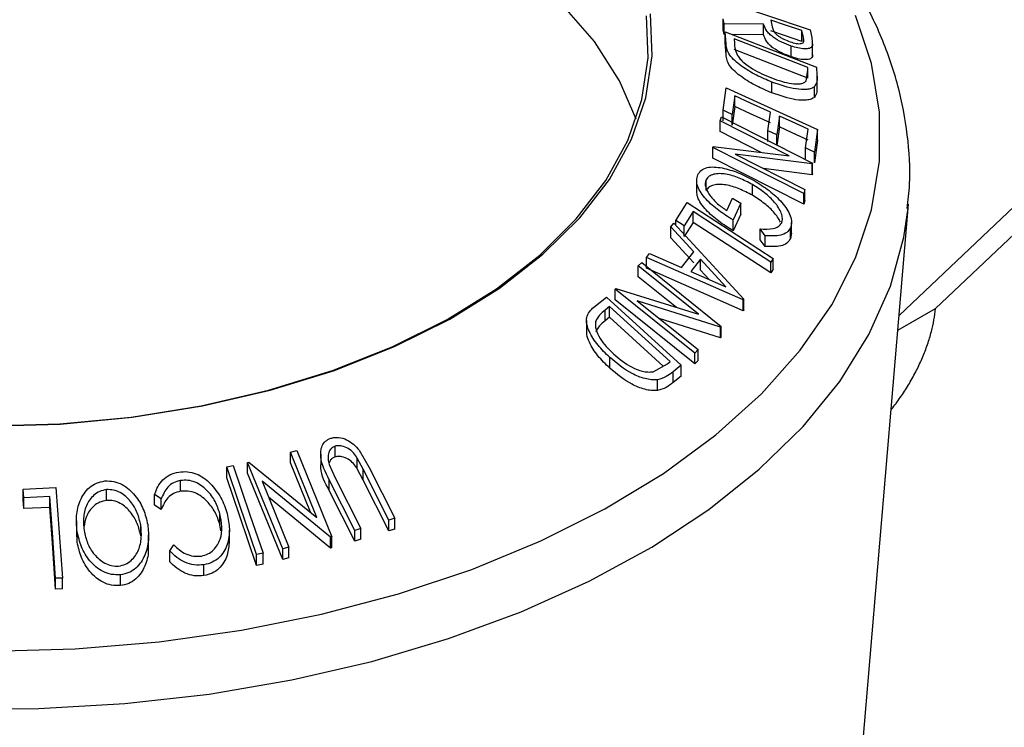
# Model space of a CAD drawing. Units: millimetres. Extents: x 5 to 292, y 5 to 205.
# Drawn here: x 250 to 262, y 107 to 116 of the extents above; entities that cross this region are included whole.
import ezdxf

# ---------------------------------------------------------------- set-up
doc = ezdxf.new("R2010")
doc.units = ezdxf.units.MM

msp = doc.modelspace()

# ---------------------------------------------------------------- linework, layer by layer
at = {"color": 7, "linetype": 'Continuous', "lineweight": 25}
for p, q in [((261.3509, 112.4512), (268.6616, 119.3745)), ((260.8905, 112.3638), (267.7188, 118.8302)), ((258.6087, 116.3683), (259.7638, 115.9767)), ((258.6773, 116.0523), (258.6641, 116.1144)), ((258.6641, 115.9783), (258.6641, 116.1144)), ((259.1758, 116.0494), (258.6773, 116.0523)), ((258.6773, 115.9162), (258.6773, 116.0523)), ((259.1758, 115.9133), (259.1758, 116.0494)), ((259.2688, 116.0996), (259.2857, 116.0158)), ((258.6773, 115.9162), (258.6641, 115.9783)), ((258.7004, 115.7964), (258.6903, 115.9515)), ((258.6903, 115.9515), (259.8445, 115.5052)), ((258.6903, 115.8154), (258.6903, 115.9515)), ((259.1758, 115.9133), (258.7831, 115.9156)), ((259.6803, 115.8802), (259.6614, 115.9664)), ((259.6614, 115.8303), (259.6614, 115.9664)), ((259.7638, 115.9767), (259.7852, 115.8796)), ((258.7004, 115.6603), (258.6903, 115.8154)), ((258.7004, 115.6603), (258.7004, 115.7964)), ((258.8024, 115.8629), (258.8061, 115.8065)), ((259.7354, 115.502), (258.8024, 115.8629)), ((259.7852, 115.8796), (259.7933, 115.7737)), ((259.7968, 115.6429), (259.7968, 115.8221)), ((259.7354, 115.3659), (258.8024, 115.7268)), ((259.5238, 115.6357), (259.5238, 115.7718)), ((259.7933, 115.6376), (259.7933, 115.7737)), ((259.7942, 115.6649), (259.7933, 115.6376)), ((259.7146, 115.3276), (259.7377, 115.4675)), ((259.7377, 115.4675), (259.7354, 115.502)), ((259.7354, 115.3659), (259.7354, 115.502)), ((259.8445, 115.5052), (259.8513, 115.404)), ((259.2799, 115.1798), (259.2799, 115.3159)), ((259.8524, 115.2133), (259.8524, 115.4058)), ((258.6632, 114.9594), (258.7023, 115.2431)), ((258.7023, 115.2431), (259.8593, 114.716)), ((259.8203, 115.1228), (259.8203, 115.2589)), ((258.8096, 115.1419), (258.7773, 114.9074)), ((258.8096, 115.0058), (258.8096, 115.1419)), ((258.6632, 114.8233), (258.6632, 114.9594)), ((258.8096, 115.0058), (258.7773, 114.7713)), ((259.2312, 114.7007), (259.2635, 114.9351)), ((258.628, 114.8247), (258.6423, 114.874)), ((259.4977, 114.3832), (258.628, 114.8247)), ((258.628, 114.6886), (258.628, 114.8247)), ((258.6423, 114.874), (259.7929, 114.2901)), ((258.7773, 114.7713), (258.7773, 114.9074)), ((259.3768, 114.8835), (259.3445, 114.6491)), ((259.3768, 114.7474), (259.3768, 114.8835)), ((259.1443, 114.4265), (258.628, 114.6886)), ((259.2312, 114.5646), (259.2312, 114.7007)), ((259.3768, 114.7474), (259.3445, 114.513)), ((259.7059, 114.4822), (259.7384, 114.7187)), ((259.8593, 114.716), (259.82, 114.4302)), ((259.8593, 114.5799), (259.8593, 114.716)), ((259.3445, 114.513), (259.3445, 114.6491)), ((259.8593, 114.5799), (259.82, 114.2941)), ((258.5338, 114.4897), (258.5368, 114.501)), ((259.6844, 113.9058), (258.5338, 114.4897)), ((258.5338, 114.3536), (258.5338, 114.4897)), ((258.5368, 114.501), (259.4977, 114.3832)), ((259.7059, 114.3461), (259.7059, 114.4822)), ((259.82, 114.2941), (259.82, 114.4302)), ((259.6844, 113.7697), (258.5338, 114.3536)), ((258.8171, 114.4021), (259.698, 113.955)), ((259.7898, 114.2798), (258.8171, 114.4021)), ((259.7929, 114.2901), (259.7898, 114.2798)), ((259.7929, 114.154), (259.7929, 114.2901)), ((259.7898, 114.1437), (259.1736, 114.2212)), ((259.7898, 114.1437), (259.7898, 114.2798)), ((258.3285, 114.0694), (258.3285, 113.9333)), ((258.4483, 113.9442), (258.4483, 114.0803)), ((259.7929, 114.154), (259.7898, 114.1437)), ((259.0346, 113.8836), (259.0346, 114.0197)), ((259.698, 113.955), (259.6844, 113.9058)), ((259.698, 113.8189), (259.698, 113.955)), ((258.0631, 113.5652), (258.2064, 113.7914)), ((258.2064, 113.7914), (259.2988, 113.0851)), ((258.7084, 113.6892), (258.7809, 113.8451)), ((258.7809, 113.8451), (258.8885, 113.7827)), ((259.6844, 113.7697), (259.6844, 113.9058)), ((259.698, 113.8189), (259.6844, 113.7697)), ((258.2822, 113.6768), (258.1686, 113.4971)), ((258.2822, 113.5407), (258.2822, 113.6768)), ((258.8885, 113.7827), (258.7904, 113.5714)), ((258.8885, 113.6466), (258.8885, 113.7827)), ((260.4276, 106.8899), (261.0095, 113.7711)), ((261.0049, 113.721), (261.0095, 113.7711)), ((258.0631, 113.5077), (258.0631, 113.5652)), ((258.2822, 113.5407), (258.1686, 113.361)), ((258.8885, 113.6466), (258.7904, 113.4353)), ((258.7904, 113.4353), (258.7904, 113.5714)), ((259.5301, 113.4053), (259.5301, 113.5414)), ((258.0003, 113.4835), (258.0402, 113.5325)), ((258.2914, 113.1668), (258.0003, 113.4835)), ((258.0003, 113.3474), (258.0003, 113.4835)), ((258.0402, 113.5325), (258.9266, 112.57)), ((258.1686, 113.361), (258.1686, 113.4971)), ((259.197, 113.3726), (259.1328, 113.4582)), ((259.1328, 113.3221), (259.1328, 113.4582)), ((259.5159, 113.3352), (259.5159, 113.4713)), ((258.2914, 113.0307), (258.0003, 113.3474)), ((259.197, 113.2365), (259.1328, 113.3221)), ((259.197, 113.2365), (259.197, 113.3726)), ((259.5299, 113.4053), (259.5159, 113.3352)), ((258.137, 112.9717), (258.2914, 113.1668)), ((257.6952, 113.0964), (257.7335, 113.1467)), ((257.6952, 112.9603), (257.6952, 113.0964)), ((258.9179, 112.5591), (257.6952, 113.0964)), ((257.7335, 113.1467), (258.137, 112.9717)), ((258.3773, 113.0742), (258.2548, 112.9193)), ((258.6982, 112.7242), (258.3773, 113.0742)), ((258.3773, 112.9381), (258.3773, 113.0742)), ((259.2988, 113.0851), (259.2691, 113.0385)), ((259.2691, 112.9024), (259.2691, 113.0385)), ((259.2988, 112.949), (259.2988, 113.0851)), ((257.5892, 112.9899), (257.6336, 113.0331)), ((258.3499, 112.3785), (257.5892, 112.9899)), ((257.5892, 112.8538), (257.5892, 112.9899)), ((257.6336, 113.0331), (258.64, 112.2244)), ((258.9179, 112.423), (257.6952, 112.9603)), ((258.2548, 112.9193), (258.6982, 112.7242)), ((258.4889, 112.8163), (258.3773, 112.9381)), ((259.2988, 112.949), (259.2691, 112.9024)), ((258.0718, 112.4659), (257.5892, 112.8538)), ((257.2974, 112.6963), (257.307, 112.7063)), ((258.3037, 111.8876), (257.2974, 112.6963)), ((257.2974, 112.5602), (257.2974, 112.6963)), ((257.307, 112.7063), (258.3499, 112.3785)), ((257.0267, 112.4685), (257.1852, 112.595)), ((257.1852, 112.595), (258.1327, 111.7329)), ((258.3037, 111.7515), (257.2974, 112.5602)), ((257.5755, 112.55), (258.3458, 111.9309)), ((258.6306, 112.2154), (257.5755, 112.55)), ((258.9266, 112.57), (258.9179, 112.5591)), ((258.9179, 112.423), (258.9179, 112.5591)), ((258.9266, 112.4339), (258.9266, 112.57)), ((257.227, 112.4759), (257.1695, 112.4299)), ((257.1695, 112.2938), (257.1695, 112.4299)), ((257.9927, 111.779), (257.227, 112.4759)), ((257.227, 112.3398), (257.227, 112.4759)), ((258.9266, 112.4339), (258.9179, 112.423)), ((260.8746, 112.1763), (261.3509, 112.4512)), ((256.9332, 112.3002), (256.9332, 112.1642)), ((257.0505, 112.2144), (257.0505, 112.2916)), ((257.227, 112.3398), (257.1695, 112.2938)), ((257.9056, 111.7222), (257.227, 112.3398)), ((258.6306, 112.0793), (257.8553, 112.3252)), ((258.64, 112.2244), (258.6306, 112.2154)), ((258.6306, 112.0793), (258.6306, 112.2154)), ((258.64, 112.0883), (258.64, 112.2244)), ((258.64, 112.0883), (258.6306, 112.0793)), ((258.3458, 111.9309), (258.3037, 111.8876)), ((258.3458, 111.7948), (258.3458, 111.9309)), ((257.2275, 111.6968), (257.2275, 111.8329)), ((258.3037, 111.7515), (258.3037, 111.8876)), ((258.3458, 111.7948), (258.3037, 111.7515)), ((257.7764, 111.6509), (257.9576, 111.7508)), ((257.9576, 111.7508), (257.9927, 111.779)), ((258.1327, 111.7329), (258.0294, 111.6507)), ((258.1327, 111.5968), (258.1327, 111.7329)), ((257.8329, 111.414), (257.8329, 111.5501)), ((258.0294, 111.5146), (258.0294, 111.6507)), ((258.1327, 111.5968), (258.0294, 111.5146)), ((253.7519, 110.5739), (253.7519, 110.7099)), ((253.1856, 110.6351), (253.2676, 110.6537)), ((253.5219, 109.8094), (253.1856, 110.6351)), ((253.1856, 110.499), (253.1856, 110.6351)), ((253.2676, 110.6537), (253.7124, 109.5615)), ((253.5694, 110.6095), (253.5694, 110.4734)), ((254.1071, 110.4171), (254.0323, 110.5582)), ((254.0323, 110.4221), (254.0323, 110.5582)), ((254.0567, 110.6589), (254.1837, 110.4393)), ((252.3814, 110.4472), (252.4629, 110.4633)), ((252.3814, 110.3112), (252.3814, 110.4472)), ((252.6442, 110.5042), (252.6621, 110.5088)), ((253.0889, 109.412), (252.6442, 110.5042)), ((252.6442, 110.3681), (252.6442, 110.5042)), ((252.6621, 110.5088), (253.5219, 109.8094)), ((253.439, 109.8769), (253.1856, 110.499)), ((253.6775, 110.4787), (253.7534, 110.3101)), ((254.1071, 110.281), (254.0323, 110.4221)), ((254.1837, 110.4393), (254.5073, 109.7977)), ((253.0889, 109.2759), (252.6442, 110.3681)), ((253.7534, 110.3101), (254.077, 109.6685)), ((254.4307, 109.7755), (254.1071, 110.4171)), ((254.1071, 110.281), (254.1071, 110.4171)), ((249.8044, 110.1677), (250.2192, 110.1852)), ((250.2192, 110.1852), (250.3012, 109.0415)), ((251.7962, 110.14), (251.7962, 110.2761)), ((252.8268, 110.2679), (253.1673, 109.4317)), ((253.6951, 109.5576), (252.8268, 110.2679)), ((254.0006, 109.6445), (253.6771, 110.286)), ((253.6771, 110.1499), (253.6771, 110.286)), ((254.4307, 109.6394), (254.1071, 110.281)), ((249.8123, 110.0573), (249.8044, 110.1677)), ((249.8044, 110.0316), (249.8044, 110.1677)), ((250.1409, 110.0718), (249.8123, 110.0573)), ((249.8123, 109.9212), (249.8123, 110.0573)), ((250.1409, 109.9357), (250.1409, 110.0718)), ((250.8584, 110.0246), (250.8584, 110.1607)), ((251.5521, 110.044), (251.4681, 110.0993)), ((251.4681, 109.9632), (251.4681, 110.0993)), ((253.6951, 109.4215), (252.9099, 110.0639)), ((254.0006, 109.5084), (253.6771, 110.1499)), ((249.8123, 109.9212), (249.8044, 110.0316)), ((250.1409, 109.9357), (249.8123, 109.9212)), ((251.5521, 109.9079), (251.4681, 109.9632)), ((251.5521, 109.9079), (251.5521, 110.044)), ((252.2946, 109.7176), (252.2946, 109.8537)), ((250.4772, 109.7639), (250.4772, 109.6278)), ((251.2921, 109.5746), (251.2921, 109.7107)), ((252.3065, 109.6374), (252.2946, 109.7176)), ((254.5073, 109.7977), (254.4307, 109.7755)), ((254.4307, 109.6394), (254.4307, 109.7755)), ((254.5073, 109.6616), (254.5073, 109.7977)), ((250.487, 109.4947), (250.4822, 109.6279)), ((250.487, 109.4947), (250.487, 109.6308)), ((251.3907, 109.4496), (251.3907, 109.5857)), ((252.4135, 109.5109), (252.4135, 109.647)), ((253.7124, 109.5615), (253.6951, 109.5576)), ((253.6951, 109.4215), (253.6951, 109.5576)), ((253.7124, 109.4254), (253.7124, 109.5615)), ((254.077, 109.6685), (254.0006, 109.6445)), ((254.0006, 109.5084), (254.0006, 109.6445)), ((254.077, 109.5324), (254.077, 109.6685)), ((254.5073, 109.6616), (254.4307, 109.6394)), ((251.6617, 109.3839), (251.7093, 109.463)), ((253.1673, 109.4317), (253.0889, 109.412)), ((253.1673, 109.2956), (253.1673, 109.4317)), ((253.7124, 109.4254), (253.6951, 109.4215)), ((254.077, 109.5324), (254.0006, 109.5084)), ((251.6617, 109.2478), (251.6617, 109.3839)), ((252.84, 109.3545), (252.7585, 109.3385)), ((252.7585, 109.2024), (252.7585, 109.3385)), ((252.84, 109.2184), (252.84, 109.3545)), ((253.0889, 109.2759), (253.0889, 109.412)), ((252.0913, 109.0729), (252.0913, 109.209)), ((252.84, 109.2184), (252.7585, 109.2024)), ((253.1673, 109.2956), (253.0889, 109.2759)), ((251.034, 108.9457), (251.034, 109.0818)), ((250.3012, 109.0415), (250.215, 109.0384)), ((250.215, 108.9024), (250.215, 109.0384)), ((250.3012, 108.9054), (250.3012, 109.0415)), ((250.3012, 108.9054), (250.215, 108.9024))]:
    msp.add_line(p, q, dxfattribs=at)
at = {"color": 8, "linetype": 'Continuous', "lineweight": 25}
msp.add_line((259.6803, 115.831), (259.6803, 115.8802), dxfattribs=at)
at = {"color": 7, "linetype": 'Continuous', "lineweight": 25, "flags": 128}
for points in [[(257.5631, 114.8469), (257.3518, 115.3314), (257.0338, 115.8287), (256.623, 116.3027), (256.1244, 116.7477), (255.5439, 117.1584), (254.8887, 117.5297), (254.1668, 117.8571), (253.3868, 118.1367), (252.5583, 118.3651), (251.6913, 118.5395), (250.7963, 118.6578), (249.8842, 118.7185), (248.9661, 118.7209), (248.0531, 118.665), (247.1563, 118.5514), (246.2865, 118.3816)], [(249.349, 110.9633), (250.2713, 110.9903), (251.1828, 111.0756), (252.0725, 111.2183), (252.9297, 111.4167), (253.7438, 111.6683), (254.5051, 111.97), (255.2042, 112.3183), (255.8327, 112.7089), (256.383, 113.137), (256.8484, 113.5974), (257.2232, 114.0846), (257.5028, 114.5927), (257.684, 115.1154), (257.7645, 115.6465), (257.7432, 116.1795)], [(249.3492, 110.9668), (250.2662, 110.9936), (251.1725, 111.0785), (252.0571, 111.2204), (252.9093, 111.4176), (253.7187, 111.6677), (254.4756, 111.9678), (255.1707, 112.314), (255.7956, 112.7023), (256.3428, 113.128), (256.8054, 113.5858), (257.1781, 114.0702), (257.4561, 114.5753), (257.6363, 115.095), (257.7162, 115.6231), (257.6951, 116.1529)], [(259.6614, 115.9664), (259.4416, 116.041), (259.2688, 116.0996)], [(259.6614, 115.8303), (259.4416, 115.9049), (259.2688, 115.9635)], [(259.2635, 114.9351), (259.0093, 115.0509), (258.8096, 115.1419)], [(258.7773, 114.9074), (258.7134, 114.9365), (258.6632, 114.9594)], [(259.2635, 114.799), (259.0093, 114.9148), (258.8096, 115.0058)], [(259.7384, 114.7187), (259.5359, 114.811), (259.3768, 114.8835)], [(259.3445, 114.6491), (259.2811, 114.678), (259.2312, 114.7007)], [(259.7384, 114.5826), (259.5359, 114.6749), (259.3768, 114.7474)], [(259.82, 114.4302), (259.7561, 114.4593), (259.7059, 114.4822)], [(259.2691, 113.0385), (258.7164, 113.396), (258.2822, 113.6768)], [(258.1686, 113.4971), (258.1095, 113.5352), (258.0631, 113.5652)], [(259.2691, 112.9024), (258.7164, 113.2599), (258.2822, 113.5407)], [(252.7585, 109.3385), (252.5473, 109.9594), (252.3814, 110.4472)], [(252.4629, 110.4633), (252.674, 109.8424), (252.84, 109.3545)], [(252.7585, 109.2024), (252.5473, 109.8233), (252.3814, 110.3112)], [(250.215, 109.0384), (250.1735, 109.6171), (250.1409, 110.0718)], [(250.215, 108.9024), (250.1735, 109.481), (250.1409, 109.9357)]]:
    msp.add_lwpolyline(points, dxfattribs=at)
at = {"color": 8, "linetype": 'Continuous', "lineweight": 25, "flags": 128}
for points in [[(249.3923, 108.1174), (250.4635, 108.1472), (251.5249, 108.2355), (252.567, 108.3818), (253.5803, 108.5845), (254.5556, 108.842), (255.4841, 109.1517), (256.3573, 109.5111), (257.1675, 109.9167), (257.9072, 110.365), (258.5697, 110.8518), (259.1491, 111.3727), (259.6401, 111.9231), (260.0382, 112.498), (260.3399, 113.0921), (260.5424, 113.7), (260.6438, 114.3164), (260.6433, 114.9354), (260.5409, 115.5517), (260.3375, 116.1596)], [(246.6758, 107.5662), (246.7536, 107.5556), (247.8265, 107.4419), (248.9131, 107.3868), (250.0039, 107.3907), (251.0893, 107.4535), (252.1597, 107.5747), (253.2058, 107.7533), (254.2183, 107.9876), (255.1883, 108.2756), (256.1074, 108.6148), (256.9674, 109.0021), (257.7608, 109.4343), (258.4806, 109.9074), (259.1205, 110.4174), (259.6748, 110.9598), (260.1388, 111.5297), (260.5082, 112.1222), (260.78, 112.7321), (260.9516, 113.3539), (261.0049, 113.721)]]:
    msp.add_lwpolyline(points, dxfattribs=at)
at = {"color": 7, "linetype": 'Continuous', "lineweight": 25}
for points, knots in [([(260.993, 113.7165), (261.0052, 113.8178), (261.0426, 114.1275), (261.0066, 114.6485), (260.8911, 115.2701), (260.6819, 115.8804), (260.3867, 116.4757), (260.0052, 117.0526), (259.5395, 117.607), (258.9925, 118.1345), (258.3685, 118.6303), (257.6728, 119.09), (256.9117, 119.51), (256.0919, 119.8864), (255.2211, 120.2185), (254.3028, 120.4971), (253.6452, 120.6707), (253.2884, 120.736), (253.2596, 120.7412)], [0, 0, 0, 0, 0.0322941, 0.0986956, 0.1649803, 0.2314664, 0.2984987, 0.3662769, 0.4348296, 0.5040444, 0.573735, 0.6437089, 0.7138106, 0.7839193, 0.8539762, 0.9239608, 0.9938702, 1, 1, 1, 1]), ([(259.5238, 115.7718), (259.4848, 115.7865), (259.4072, 115.8157), (259.3097, 115.8709), (259.2466, 115.925), (259.1992, 115.9827), (259.1852, 116.0226), (259.1758, 116.0494)], [0, 0, 0, 0, 0.2511258, 0.4990162, 0.6228059, 0.7468294, 1, 1, 1, 1]), ([(259.5238, 115.6357), (259.4848, 115.6504), (259.407, 115.6797), (259.3091, 115.7352), (259.2457, 115.7898), (259.1988, 115.8474), (259.185, 115.887), (259.1758, 115.9133)], [0, 0, 0, 0, 0.2508915, 0.5002879, 0.625481, 0.7509494, 1, 1, 1, 1]), ([(259.2857, 116.0158), (259.2903, 115.9982), (259.2973, 115.9718), (259.3238, 115.9323), (259.3553, 115.9041), (259.3924, 115.879), (259.445, 115.8499), (259.4859, 115.8343), (259.5128, 115.8241)], [0, 0, 0, 0, 0.2507209, 0.3759679, 0.5009647, 0.6201516, 0.7501351, 1, 1, 1, 1]), ([(259.2799, 115.3159), (259.2143, 115.3434), (259.0837, 115.3981), (258.9244, 115.4939), (258.8117, 115.5831), (258.7436, 115.6578), (258.7092, 115.7313), (258.7034, 115.7746), (258.7004, 115.7964)], [0, 0, 0, 0, 0.2504411, 0.4992408, 0.625495, 0.7497903, 0.8738949, 1, 1, 1, 1]), ([(258.8061, 115.8065), (258.8076, 115.7825), (258.8106, 115.7346), (258.8337, 115.6801), (258.8452, 115.6529)], [0, 0, 0, 0, 0.5017157, 1, 1, 1, 1]), ([(259.5128, 115.8241), (259.5385, 115.8165), (259.577, 115.8051), (259.6233, 115.8006), (259.654, 115.8025), (259.6774, 115.812), (259.6883, 115.8384), (259.6835, 115.8635), (259.6803, 115.8802)], [0, 0, 0, 0, 0.24880641, 0.37384678, 0.49909102, 0.62420867, 0.74916898, 1, 1, 1, 1]), ([(259.2799, 115.1798), (259.2146, 115.2072), (259.084, 115.2619), (258.925, 115.3575), (258.812, 115.4468), (258.7434, 115.5217), (258.7092, 115.5955), (258.7033, 115.6387), (258.7004, 115.6603)], [0, 0, 0, 0, 0.249337, 0.4990428, 0.6246103, 0.7498581, 0.8749532, 1, 1, 1, 1]), ([(259.7933, 115.7737), (259.7893, 115.7669), (259.7815, 115.7534), (259.749, 115.7374), (259.6917, 115.733), (259.6109, 115.7444), (259.5529, 115.7627), (259.5238, 115.7718)], [0, 0, 0, 0, 0.125061, 0.2499719, 0.4997352, 0.7495212, 1, 1, 1, 1]), ([(258.8452, 115.6529), (258.8563, 115.6375), (258.8784, 115.6069), (258.9406, 115.5476), (259.071, 115.4551), (259.1935, 115.4028), (259.2751, 115.368)], [0, 0, 0, 0, 0.1253009, 0.2504487, 0.5004365, 1, 1, 1, 1]), ([(259.7933, 115.6376), (259.7893, 115.6308), (259.7815, 115.6173), (259.749, 115.6013), (259.6917, 115.5969), (259.6109, 115.6083), (259.5529, 115.6266), (259.5238, 115.6357)], [0, 0, 0, 0, 0.125061, 0.2499719, 0.4997352, 0.7495212, 1, 1, 1, 1]), ([(259.2751, 115.368), (259.3618, 115.3379), (259.4919, 115.2928), (259.6235, 115.2893), (259.6843, 115.3038), (259.7045, 115.3197), (259.7146, 115.3276)], [0, 0, 0, 0, 0.4989195, 0.7489212, 0.8747019, 1, 1, 1, 1]), ([(259.8203, 115.2589), (259.8067, 115.2503), (259.7797, 115.2331), (259.7036, 115.2181), (259.5424, 115.225), (259.3848, 115.2796), (259.2799, 115.3159)], [0, 0, 0, 0, 0.1251749, 0.2498276, 0.5006843, 1, 1, 1, 1]), ([(259.8513, 115.404), (259.8529, 115.3766), (259.8562, 115.3219), (259.8322, 115.2799), (259.8203, 115.2589)], [0, 0, 0, 0, 0.5020441, 1, 1, 1, 1]), ([(259.8203, 115.1228), (259.8066, 115.1142), (259.7793, 115.0968), (259.7029, 115.082), (259.5418, 115.0891), (259.3846, 115.1436), (259.2799, 115.1798)], [0, 0, 0, 0, 0.12630932, 0.25178194, 0.50153598, 1, 1, 1, 1]), ([(259.8505, 115.2343), (259.8511, 115.2187), (259.8527, 115.1761), (259.8328, 115.1435), (259.8203, 115.1228)], [0, 0, 0, 0, 0.3672436, 1, 1, 1, 1]), ([(258.3429, 114.1431), (258.3559, 114.1637), (258.382, 114.2049), (258.457, 114.2375), (258.5498, 114.2452), (258.6186, 114.2346), (258.6531, 114.2293)], [0, 0, 0, 0, 0.25037707, 0.49998421, 0.74942782, 1, 1, 1, 1]), ([(258.6531, 114.2293), (258.7208, 114.2123), (258.8563, 114.1783), (258.9894, 114.106), (259.056, 114.0698)], [0, 0, 0, 0, 0.4996777, 1, 1, 1, 1]), ([(258.7904, 113.5714), (258.7283, 113.6098), (258.6047, 113.6864), (258.4677, 113.8065), (258.3823, 113.9125), (258.3371, 113.9959), (258.3229, 114.0767), (258.3362, 114.1209), (258.3429, 114.1431)], [0, 0, 0, 0, 0.2507762, 0.4991971, 0.6245174, 0.7495512, 0.8743325, 1, 1, 1, 1]), ([(258.4483, 114.0803), (258.4434, 114.0659), (258.4337, 114.0373), (258.4406, 113.985), (258.4636, 113.9304), (258.5104, 113.8585), (258.5909, 113.7729), (258.6692, 113.7172), (258.7084, 113.6892)], [0, 0, 0, 0, 0.1253285, 0.2501708, 0.3752249, 0.5004986, 0.7496901, 1, 1, 1, 1]), ([(259.0346, 114.0197), (258.9789, 114.0485), (258.868, 114.106), (258.7241, 114.1494), (258.6164, 114.1601), (258.544, 114.1514), (258.4828, 114.1271), (258.4598, 114.0959), (258.4483, 114.0803)], [0, 0, 0, 0, 0.2504976, 0.4989144, 0.6247168, 0.7505791, 0.8751799, 1, 1, 1, 1]), ([(259.056, 114.0698), (259.1204, 114.0291), (259.2487, 113.948), (259.387, 113.8202), (259.4729, 113.7101), (259.5183, 113.6244), (259.5366, 113.5405), (259.5228, 113.4944), (259.5159, 113.4713)], [0, 0, 0, 0, 0.2501337, 0.4982399, 0.6236679, 0.7491643, 0.8743389, 1, 1, 1, 1]), ([(258.7904, 113.4353), (258.7284, 113.4737), (258.6048, 113.5503), (258.4658, 113.6719), (258.3815, 113.778), (258.336, 113.8605), (258.3317, 113.9092), (258.3295, 113.9334)], [0, 0, 0, 0, 0.2890385, 0.5762487, 0.7286477, 0.865227, 1, 1, 1, 1]), ([(259.0346, 113.8836), (258.9791, 113.9124), (258.8682, 113.9698), (258.7244, 114.0132), (258.6166, 114.024), (258.5443, 114.0154), (258.4829, 113.9911), (258.4598, 113.9598), (258.4483, 113.9442)], [0, 0, 0, 0, 0.2496134, 0.4988593, 0.6242896, 0.749755, 0.8751124, 1, 1, 1, 1]), ([(259.405, 113.5338), (259.4098, 113.5525), (259.4194, 113.5901), (259.4017, 113.658), (259.3671, 113.727), (259.3002, 113.8168), (259.1892, 113.9204), (259.0863, 113.9865), (259.0346, 114.0197)], [0, 0, 0, 0, 0.1241999, 0.2486437, 0.3749622, 0.5011872, 0.749476, 1, 1, 1, 1]), ([(259.3891, 113.5418), (259.3814, 113.5584), (259.3631, 113.5978), (259.2989, 113.6813), (259.1889, 113.7847), (259.086, 113.8507), (259.0346, 113.8836)], [0, 0, 0, 0, 0.1271317, 0.3027522, 0.6518034, 1, 1, 1, 1]), ([(259.1328, 113.4582), (259.1899, 113.4554), (259.2758, 113.4511), (259.3657, 113.485), (259.3919, 113.5175), (259.405, 113.5338)], [0, 0, 0, 0, 0.4986126, 0.7498363, 1, 1, 1, 1]), ([(259.5159, 113.4713), (259.5021, 113.4505), (259.4744, 113.4089), (259.3691, 113.3646), (259.2658, 113.3694), (259.197, 113.3726)], [0, 0, 0, 0, 0.2502999, 0.5003609, 1, 1, 1, 1]), ([(259.5159, 113.3352), (259.5021, 113.3144), (259.4744, 113.2728), (259.3691, 113.2285), (259.2658, 113.2333), (259.197, 113.2365)], [0, 0, 0, 0, 0.2502999, 0.5003609, 1, 1, 1, 1]), ([(257.2275, 111.8329), (257.1761, 111.8834), (257.0736, 111.984), (256.9791, 112.1296), (256.9343, 112.2498), (256.9298, 112.3392), (256.9663, 112.4132), (257.0065, 112.45), (257.0267, 112.4685)], [0, 0, 0, 0, 0.2500469, 0.4985592, 0.6245441, 0.7488971, 0.8735215, 1, 1, 1, 1]), ([(257.1695, 112.4299), (257.145, 112.4103), (257.0962, 112.3713), (257.0657, 112.3181), (257.0505, 112.2916)], [0, 0, 0, 0, 0.5019715, 1, 1, 1, 1]), ([(260.7897, 111.1719), (260.7965, 111.18), (260.8233, 111.2115), (260.8662, 111.2701), (260.9388, 111.3718), (261.0234, 111.5049), (261.0982, 111.6411), (261.1513, 111.7505), (261.1997, 111.8592), (261.2526, 111.9967), (261.3005, 112.1562), (261.3347, 112.3093), (261.3455, 112.4037), (261.3509, 112.4512)], [0, 0, 0, 0, 0.0207816, 0.0816139, 0.1424463, 0.2665648, 0.3925012, 0.4533335, 0.5141658, 0.6382843, 0.7642207, 0.8812683, 1, 1, 1, 1]), ([(257.0505, 112.2916), (257.0481, 112.2743), (257.0433, 112.2397), (257.0574, 112.1653), (257.1175, 112.0346), (257.213, 111.9396), (257.2766, 111.8763)], [0, 0, 0, 0, 0.1260043, 0.2517316, 0.5015573, 1, 1, 1, 1]), ([(257.1695, 112.2938), (257.145, 112.2742), (257.0962, 112.2352), (257.0657, 112.182), (257.0505, 112.1555)], [0, 0, 0, 0, 0.5019715, 1, 1, 1, 1]), ([(257.2275, 111.6968), (257.1757, 111.7476), (257.0723, 111.8488), (256.9794, 111.9961), (256.9347, 112.1052), (256.9366, 112.1501), (256.9372, 112.1642)], [0, 0, 0, 0, 0.36039624, 0.71842026, 0.91179144, 1, 1, 1, 1]), ([(257.8329, 111.5501), (257.8069, 111.5493), (257.7549, 111.5476), (257.645, 111.5691), (257.4539, 111.6454), (257.318, 111.7579), (257.2275, 111.8329)], [0, 0, 0, 0, 0.1251184, 0.2498973, 0.5002762, 1, 1, 1, 1]), ([(257.2766, 111.8763), (257.3513, 111.8143), (257.4635, 111.7212), (257.6222, 111.6606), (257.713, 111.6456), (257.7553, 111.6491), (257.7764, 111.6509)], [0, 0, 0, 0, 0.4989354, 0.7489191, 0.8746962, 1, 1, 1, 1]), ([(257.8329, 111.414), (257.8066, 111.4132), (257.7542, 111.4115), (257.644, 111.4333), (257.4533, 111.5098), (257.3178, 111.622), (257.2275, 111.6968)], [0, 0, 0, 0, 0.1263478, 0.2518408, 0.501587, 1, 1, 1, 1]), ([(258.0294, 111.6507), (258.0014, 111.6283), (257.9457, 111.5838), (257.8704, 111.5613), (257.8329, 111.5501)], [0, 0, 0, 0, 0.50224754, 1, 1, 1, 1]), ([(258.0294, 111.5146), (258.0014, 111.4923), (257.9457, 111.4477), (257.8704, 111.4252), (257.8329, 111.414)], [0, 0, 0, 0, 0.5022475, 1, 1, 1, 1]), ([(253.6771, 110.286), (253.6295, 110.3804), (253.57, 110.4985), (253.5686, 110.6454), (253.5848, 110.7155), (253.6261, 110.7773), (253.673, 110.7989), (253.6966, 110.8098)], [0, 0, 0, 0, 0.498787, 0.6243182, 0.7496135, 0.8743805, 1, 1, 1, 1]), ([(253.6966, 110.8098), (253.7127, 110.8138), (253.7447, 110.8218), (253.814, 110.8211), (253.9004, 110.7953), (253.9899, 110.7363), (254.0344, 110.6847), (254.0567, 110.6589)], [0, 0, 0, 0, 0.1252631, 0.2500782, 0.4998453, 0.7496734, 1, 1, 1, 1]), ([(253.7519, 110.7099), (253.7408, 110.7055), (253.7185, 110.6966), (253.6858, 110.6648), (253.663, 110.6138), (253.6606, 110.5461), (253.6718, 110.5012), (253.6775, 110.4787)], [0, 0, 0, 0, 0.1253676, 0.2507686, 0.500274, 0.7495317, 1, 1, 1, 1]), ([(254.0323, 110.5582), (254.0172, 110.5812), (253.9871, 110.627), (253.9211, 110.6851), (253.8509, 110.7106), (253.7928, 110.7187), (253.7655, 110.7129), (253.7519, 110.7099)], [0, 0, 0, 0, 0.2497682, 0.4984076, 0.7479428, 0.8737176, 1, 1, 1, 1]), ([(253.7519, 110.5739), (253.7408, 110.5694), (253.7187, 110.5604), (253.6893, 110.5333), (253.6801, 110.5077), (253.6747, 110.4925)], [0, 0, 0, 0, 0.2894165, 0.5789102, 1, 1, 1, 1]), ([(254.0323, 110.4221), (254.0172, 110.4451), (253.9871, 110.4909), (253.9211, 110.5491), (253.8509, 110.5746), (253.7928, 110.5826), (253.7655, 110.5768), (253.7519, 110.5739)], [0, 0, 0, 0, 0.2497682, 0.4984076, 0.7479428, 0.8737176, 1, 1, 1, 1]), ([(253.6771, 110.1499), (253.6266, 110.2445), (253.5695, 110.3513), (253.5713, 110.4607), (253.5715, 110.4734)], [0, 0, 0, 0, 0.8844527, 1, 1, 1, 1]), ([(251.4681, 110.0993), (251.4799, 110.1324), (251.5036, 110.1986), (251.5672, 110.286), (251.6584, 110.3537), (251.7345, 110.373), (251.7726, 110.3827)], [0, 0, 0, 0, 0.2497549, 0.4986537, 0.7485875, 1, 1, 1, 1]), ([(251.7726, 110.3827), (251.8093, 110.386), (251.8827, 110.3927), (251.9931, 110.3646), (252.0912, 110.3116), (252.1447, 110.2634), (252.1714, 110.2392)], [0, 0, 0, 0, 0.250551, 0.5004375, 0.7497178, 1, 1, 1, 1]), ([(250.487, 109.6308), (250.481, 109.697), (250.4689, 109.829), (250.5165, 110.0233), (250.6077, 110.1695), (250.7287, 110.2489), (250.8017, 110.2633), (250.8382, 110.2705)], [0, 0, 0, 0, 0.2507452, 0.4993416, 0.7495585, 0.8746023, 1, 1, 1, 1]), ([(250.8382, 110.2705), (250.8758, 110.2702), (250.9509, 110.2695), (251.0579, 110.2293), (251.1469, 110.165), (251.2453, 110.0624), (251.3352, 109.9121), (251.3653, 109.7824), (251.3804, 109.7173)], [0, 0, 0, 0, 0.1254441, 0.2502341, 0.3756306, 0.5010887, 0.7494995, 1, 1, 1, 1]), ([(251.7962, 110.2761), (251.7655, 110.2683), (251.704, 110.2529), (251.6083, 110.1763), (251.5746, 110.0969), (251.5521, 110.044)], [0, 0, 0, 0, 0.2501219, 0.5006717, 1, 1, 1, 1]), ([(252.2946, 109.8537), (252.2766, 109.9068), (252.2408, 110.0127), (252.1534, 110.1325), (252.0622, 110.2113), (251.9814, 110.2578), (251.8888, 110.2823), (251.8271, 110.2781), (251.7962, 110.2761)], [0, 0, 0, 0, 0.2500373, 0.4978781, 0.623252, 0.7488875, 0.8742142, 1, 1, 1, 1]), ([(252.1714, 110.2392), (252.2208, 110.1807), (252.3195, 110.0635), (252.3633, 109.9253), (252.3852, 109.8561)], [0, 0, 0, 0, 0.4995871, 1, 1, 1, 1]), ([(250.8584, 110.1607), (250.8287, 110.1542), (250.7694, 110.1412), (250.6972, 110.0911), (250.641, 110.0289), (250.5884, 109.9331), (250.56, 109.8003), (250.5698, 109.6936), (250.5746, 109.6404)], [0, 0, 0, 0, 0.1260742, 0.2517358, 0.3765934, 0.5021529, 0.751563, 1, 1, 1, 1]), ([(251.2921, 109.7107), (251.2801, 109.7633), (251.2564, 109.8682), (251.1709, 110.0133), (251.0631, 110.114), (250.9493, 110.1592), (250.8887, 110.1602), (250.8584, 110.1607)], [0, 0, 0, 0, 0.2506879, 0.4998919, 0.7496678, 0.8747604, 1, 1, 1, 1]), ([(251.7962, 110.14), (251.7655, 110.1322), (251.704, 110.1168), (251.6083, 110.0403), (251.5746, 109.9608), (251.5521, 109.9079)], [0, 0, 0, 0, 0.2501219, 0.5006717, 1, 1, 1, 1]), ([(252.2946, 109.7176), (252.2766, 109.7708), (252.2406, 109.8769), (252.152, 109.9983), (252.0601, 110.0767), (251.9791, 110.1224), (251.8884, 110.1462), (251.827, 110.142), (251.7962, 110.14)], [0, 0, 0, 0, 0.2503405, 0.4991707, 0.6312871, 0.7497648, 0.8747798, 1, 1, 1, 1]), ([(250.8584, 110.0246), (250.8287, 110.0181), (250.7694, 110.0052), (250.6971, 109.955), (250.6412, 109.8928), (250.5905, 109.8035), (250.5797, 109.7305), (250.5728, 109.6844)], [0, 0, 0, 0, 0.1754091, 0.3502442, 0.5239606, 0.6986535, 1, 1, 1, 1]), ([(251.2921, 109.5746), (251.2801, 109.6272), (251.2564, 109.7321), (251.1709, 109.8772), (251.0631, 109.978), (250.9493, 110.0231), (250.8887, 110.0241), (250.8584, 110.0246)], [0, 0, 0, 0, 0.2506879, 0.4998919, 0.7496678, 0.8747604, 1, 1, 1, 1]), ([(252.0605, 109.3189), (252.0889, 109.327), (252.1458, 109.343), (252.2138, 109.3949), (252.2656, 109.4588), (252.3107, 109.5568), (252.3273, 109.6923), (252.3055, 109.7997), (252.2946, 109.8537)], [0, 0, 0, 0, 0.1238799, 0.2475944, 0.3732273, 0.4994616, 0.7485637, 1, 1, 1, 1]), ([(252.3852, 109.8561), (252.3984, 109.7904), (252.4247, 109.6595), (252.401, 109.4954), (252.3474, 109.376), (252.2862, 109.2958), (252.1981, 109.2361), (252.127, 109.2181), (252.0913, 109.209)], [0, 0, 0, 0, 0.25024266, 0.49818635, 0.62359278, 0.74918484, 0.87433531, 1, 1, 1, 1]), ([(251.0124, 109.1922), (251.042, 109.1987), (251.101, 109.2117), (251.1719, 109.2624), (251.2266, 109.3245), (251.278, 109.4195), (251.3066, 109.5512), (251.2969, 109.6576), (251.2921, 109.7107)], [0, 0, 0, 0, 0.1260335, 0.2516091, 0.3761032, 0.5016129, 0.7512257, 1, 1, 1, 1]), ([(251.3804, 109.7173), (251.3865, 109.6516), (251.3986, 109.5207), (251.3607, 109.3597), (251.2996, 109.2423), (251.2332, 109.1645), (251.1436, 109.1044), (251.0706, 109.0894), (251.034, 109.0818)], [0, 0, 0, 0, 0.2495343, 0.4975224, 0.6230389, 0.7484252, 0.8738849, 1, 1, 1, 1]), ([(251.034, 109.0818), (250.9962, 109.082), (250.9209, 109.0822), (250.8124, 109.1198), (250.7219, 109.1826), (250.6218, 109.2841), (250.5318, 109.4348), (250.502, 109.5652), (250.487, 109.6308)], [0, 0, 0, 0, 0.1254122, 0.24991946, 0.37515906, 0.50077045, 0.7492563, 1, 1, 1, 1]), ([(250.5746, 109.6404), (250.5867, 109.5878), (250.6108, 109.483), (250.6813, 109.3609), (250.7623, 109.2791), (250.8359, 109.2296), (250.9209, 109.1944), (250.982, 109.193), (251.0124, 109.1922)], [0, 0, 0, 0, 0.2498331, 0.4990019, 0.6243891, 0.7494868, 0.8750001, 1, 1, 1, 1]), ([(251.034, 108.9457), (250.9962, 108.9459), (250.9208, 108.9461), (250.8141, 108.9831), (250.7231, 109.0454), (250.6223, 109.1469), (250.5317, 109.2992), (250.5019, 109.4296), (250.487, 109.4947)], [0, 0, 0, 0, 0.1253758, 0.2502192, 0.3690226, 0.5011115, 0.7508922, 1, 1, 1, 1]), ([(251.3854, 109.4495), (251.3869, 109.4278), (251.3927, 109.3405), (251.3597, 109.2226), (251.299, 109.1051), (251.2323, 109.0277), (251.1428, 108.968), (251.0703, 108.9532), (251.034, 108.9457)], [0, 0, 0, 0, 0.0994893, 0.3987022, 0.5492997, 0.6996414, 0.8498795, 1, 1, 1, 1]), ([(251.7093, 109.463), (251.7322, 109.4407), (251.778, 109.3962), (251.8622, 109.3434), (251.9606, 109.3142), (252.0271, 109.3173), (252.0605, 109.3189)], [0, 0, 0, 0, 0.2493561, 0.4984322, 0.7489139, 1, 1, 1, 1]), ([(252.4117, 109.511), (252.4074, 109.4496), (252.4009, 109.3552), (252.3469, 109.2395), (252.286, 109.1595), (252.1978, 109.0999), (252.1269, 109.0819), (252.0913, 109.0729)], [0, 0, 0, 0, 0.3181283, 0.4884532, 0.6591358, 0.8294043, 1, 1, 1, 1]), ([(252.0913, 109.209), (252.0508, 109.2059), (251.9695, 109.1997), (251.8495, 109.2374), (251.7445, 109.2999), (251.6894, 109.3559), (251.6617, 109.3839)], [0, 0, 0, 0, 0.2496228, 0.4995178, 0.7492135, 1, 1, 1, 1]), ([(252.0913, 109.0729), (252.0508, 109.0698), (251.9695, 109.0636), (251.8495, 109.1013), (251.7445, 109.1638), (251.6894, 109.2198), (251.6617, 109.2478)], [0, 0, 0, 0, 0.2496228, 0.4995178, 0.7492135, 1, 1, 1, 1])]:
    msp.add_open_spline(points, degree=3, knots=knots, dxfattribs=at)

doc.saveas('drawing.dxf')
